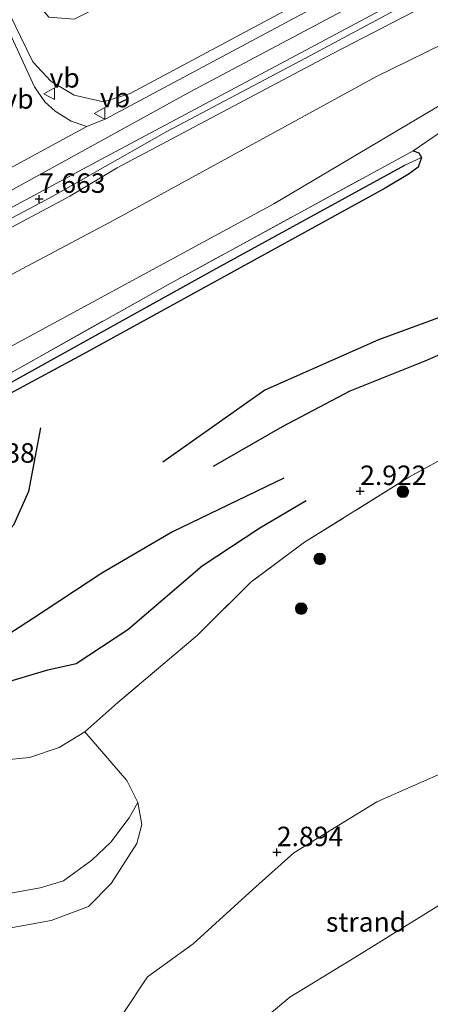
# Model space of a CAD drawing. Units: metres. Extents: x 129990 to 140008, y 424998 to 428931.
# Drawn here: x 133152 to 133205, y 426548 to 426675 of the extents above; entities that cross this region are included whole.
import ezdxf
from ezdxf.enums import TextEntityAlignment as Align

# ---------------------------------------------------------------- set-up
doc = ezdxf.new("R2010")
doc.units = ezdxf.units.M
doc.linetypes.add('IE-TERREINAFSCHEIDING', pattern=[10, 8, -2])
doc.layers.get('0').update_dxf_attribs({"lineweight": 25})
for name, color, linetype, lineweight in [('B-ME-GR-BOOM-S-B1', 93, 'Continuous', 18), ('B-ME-GR-STRUIKEN-GV-B6', 93, 'Continuous', 18), ('B-ME-GW-KRUINLIJN-L-B1', 93, 'Continuous', 18), ('B-ME-GW-TEENLIJN-L-B1', 93, 'Continuous', 18), ('B-ME-IE-GRASLAND-GV-B6', 93, 'Continuous', 18), ('B-ME-IE-GRONDWERKLIJN-GROND_INGERICHT-GV-B6', 253, 'Continuous', 18), ('B-ME-IE-GRONDWERKLIJN-GROND_NIETINGERICHT-GV-B6', 253, 'Continuous', 18), ('B-ME-IE-HULPGEOMETRIE-L-B1', 53, 'Continuous', 18), ('B-ME-IE-TERREINAFSCHEIDING-DOORGANG-L-B1', 8, 'IE-TERREINAFSCHEIDING-KUNSTMATIG-OPEN', 18), ('B-ME-IE-TERREINAFSCHEIDING-RASTERHEKWERK-L-B1', 8, 'IE-TERREINAFSCHEIDING', 18), ('B-ME-OB-BEKLEDING-GV-B6', 253, 'Continuous', 18), ('B-ME-OB-WATERLIJN-L-B1', 133, 'OB-WATERLIJN', 18), ('B-ME-OG-WATER-GV-B6', 153, 'Continuous', 18), ('B-ME-VH-VERH_SOORT-BITUMEN-GV-B6', 8, 'IE-TERREINAFSCHEIDING-NATUURLIJK-HOUTWAL', 18), ('B-ME-VH-VERH_SOORT-KLINKERS-GV-B6', 8, 'IE-TERREINAFSCHEIDING-NATUURLIJK-HOUTWAL', 18), ('B-ME-VW-MEUBILAIR_WEGMEUBILAIR-VERKEERSBORD-S-B1', 8, 'Continuous', 18)]:
    doc.layers.add(name, color=color, linetype=linetype, lineweight=lineweight)
for name, color, linetype in [('B-ME-GW-GRONDWERKLIJN-L-B1', 10, 'Continuous'), ('B-ME-GW-HOOGTEPUNT-S-B1', 10, 'Continuous'), ('B-ME-GW-INSTEEKWATERGANG-L-B1', 10, 'Continuous'), ('B-ME-GW-WATERGANG-GREPPEL-L-B1', 10, 'Continuous'), ('B-ME-IE-TERREINAFSCHEIDING-SCHRIKHEK-L-B1', 10, 'Continuous'), ('B-ME-OG-BREUK-L-B1', 10, 'Continuous')]:
    doc.layers.add(name, color=color, linetype=linetype)
doc.styles.add('NLCS-ISO', font='NLCS-ISO.TTF')
doc.linetypes.add('IE-TERREINAFSCHEIDING-KUNSTMATIG-OPEN', pattern='A,7,-1.5,[67,NLCS.SHX,S=0.75,R=0,X=0,Y=0],-1.5', length=10)
doc.linetypes.add('IE-TERREINAFSCHEIDING-NATUURLIJK-HOUTWAL', pattern='A,7,-1.5,[67,NLCS.SHX,S=0.75,R=45,X=0,Y=0],-1.5,7,-1.5,[70,NLCS.SHX,S=0.75,R=0,X=0,Y=0],-1.5', length=20)
doc.linetypes.add('OB-WATERLIJN', pattern='A,10,[32,NLCS.SHX,S=2,R=0,X=0,Y=0],-12', length=22)

# ---------------------------------------------------------------- blocks, each defined once
blk = doc.blocks.new('hoogtepunt')
for p, q in [((-0.5, 0), (0.5, 0)), ((0, 0.5), (0, -0.5))]:
    blk.add_line(p, q)
blk = doc.blocks.new('boom')
h = blk.add_hatch(color=256)
edge = h.paths.add_edge_path()
edge.add_arc((0, 0), 0.75, 0, 360)
blk.add_circle((0, 0), 0.75)
blk = doc.blocks.new('verkeersbord')
for p, q in [((0, 0.75), (-0.75, -0.625)), ((0.75, -0.625), (0, 0.75)), ((-0.75, -0.625), (0.75, -0.625))]:
    blk.add_line(p, q)

msp = doc.modelspace()

# ---------------------------------------------------------------- linework, layer by layer
at = {"layer": 'B-ME-GR-STRUIKEN-GV-B6'}
for points in [[(133045.85, 426521.684, 3.252), (133054.08, 426526.377, 3.29), (133056.425, 426527.875, 3.268), (133056.972, 426531.265, 3.294), (133057.205, 426536.074, 3.264), (133057.312, 426540.936, 3.017), (133058.341, 426543.85, 3.008), (133059.791, 426546.077, 2.995), (133061.538, 426547.712, 3.004), (133067.666, 426551.761, 3.017), (133077.556, 426556.58, 2.982), (133094.694, 426564.308, 2.965), (133101.849, 426567.899, 2.997), (133113.649, 426572.49, 3.007), (133127.014, 426574.594, 3.175), (133136.386, 426576.402, 3.044), (133142.301, 426578.206, 3.025), (133149.394, 426579.464, 3.044), (133153.299, 426579.859, 3.016), (133157.076, 426581.151, 3.021), (133160.388, 426583.174, 3.016), (133165.768, 426576.929, 3.077), (133167.214, 426574.076, 3.025)], [(133167.214, 426574.076, 3.025), (133166.088, 426572.118, 3.214), (133163.731, 426569.003, 3.266), (133161.288, 426566.689, 3.336), (133157.653, 426564.033, 3.48), (133154.648, 426563.111, 3.541), (133149.162, 426562.12, 3.401), (133144.494, 426561.495, 3.401), (133139.997, 426561.326, 3.373), (133134.503, 426563.046, 3.415), (133129.776, 426563.64, 3.592), (133122.949, 426562.878, 3.578), (133108.053, 426559.52, 3.564), (133097.518, 426555.687, 3.555), (133086.878, 426550.916, 3.39), (133077.218, 426546.252, 3.46), (133070.893, 426542.437, 3.468), (133066.841, 426539.779, 3.494), (133060.358, 426534.107, 3.364), (133059.186, 426531.553, 3.325), (133057.749, 426527.933, 3.312), (133055.637, 426525.589, 3.269), (133045.096, 426518.738, 3.217)], [(133149.162, 426562.12, 3.401), (133154.648, 426563.111, 3.541), (133157.653, 426564.033, 3.48), (133161.288, 426566.689, 3.336), (133163.731, 426569.003, 3.266), (133166.088, 426572.118, 3.214), (133167.214, 426574.076, 3.025), (133167.727, 426571.238, 2.956), (133167.052, 426568.806, 2.96), (133163.768, 426563.696, 2.984), (133160.86, 426560.712, 2.988), (133156.069, 426558.927, 3.049), (133150.629, 426557.933, 3.128)]]:
    msp.add_polyline3d(points, dxfattribs=at)
at = {"layer": 'B-ME-GW-GRONDWERKLIJN-L-B1'}
for points in [[(133212.232, 426638.705, 3.41), (133198.102, 426633.521, 3.489), (133183.514, 426627.059, 3.331), (133170.422, 426617.788, 3.238)], [(133154.679, 426622.234, 2.986), (133153.152, 426614.018, 3.056), (133151.23, 426609.706, 3.042), (133148.71, 426606.929, 3.051), (133145.689, 426605.774, 3.061), (133141.889, 426605.559, 3.023), (133139.957, 426606.014, 3.009), (133138.08, 426608.008, 3), (133137.189, 426610.077, 3), (133137.108, 426612.372, 2.949), (133137.932, 426616.336, 2.823)], [(133185.94, 426615.73, 3.033), (133171.653, 426608.874, 3.154), (133162.56, 426603.542, 3.256), (133153.666, 426597.684, 3.21), (133144.242, 426591.58, 3.219), (133135.776, 426587.936, 3.228), (133129.406, 426584.901, 3.219), (133125.207, 426583.591, 3.116), (133120.802, 426583.416, 3.116), (133117.843, 426584.593, 2.986), (133114.706, 426587.325, 2.925), (133112.699, 426590.87, 2.935), (133110.917, 426593.605, 2.944), (133108.929, 426595.326, 2.991), (133106.556, 426595.483, 3.009), (133103.954, 426594.301, 3.019), (133099.994, 426591.666, 2.991)]]:
    msp.add_polyline3d(points, dxfattribs=at)
at = {"layer": 'B-ME-GW-INSTEEKWATERGANG-L-B1'}
msp.add_polyline3d([(133202.529, 426657.817, 3.113), (133203.28, 426657.527, 3.151), (133203.633, 426656.936, 3.155), (133203.194, 426655.719, 3.155), (133202.026, 426654.864, 3.155), (133198.933, 426652.996, 3.155), (133160.177, 426631.661, 2.782), (133115.123, 426607.381, 2.674), (133102.289, 426600.922, 2.674), (133086.042, 426592.886, 2.678), (133062.798, 426582.603, 2.72), (133037.224, 426570.95, 2.711), (133020.293, 426561.981, 2.716), (133009.205, 426555.446, 2.761), (132999.363, 426549.743, 2.741)], dxfattribs=at)
at = {"layer": 'B-ME-GW-KRUINLIJN-L-B1'}
for points in [[(132987.081, 426570.031, 7.788), (133002.26, 426579.592, 7.811), (133019.361, 426588.717, 7.766), (133040.983, 426598.704, 7.766), (133066.249, 426609.95, 7.84), (133087.285, 426619.538, 7.844), (133107.535, 426629.683, 7.873), (133128.6, 426640.877, 7.873), (133150.31, 426652.366, 7.882), (133173.848, 426665.349, 7.882), (133200.461, 426679.504, 7.894), (133233.111, 426696.577, 8.018), (133261.41, 426711.215, 8.056), (133284.216, 426723.415, 8.064), (133293.308, 426728.245, 8.01)], [(133148.273, 426691.638, 2.094), (133147.878, 426682.522, 3.358), (133149.911, 426677.079, 4.236), (133153.722, 426669.26, 5.935), (133156.041, 426666.77, 6.332), (133159.027, 426664.962, 6.883), (133162.769, 426664.096, 7.571), (133166.198, 426665.179, 7.915), (133191.405, 426678.688, 7.907), (133230.712, 426699.652, 7.915), (133234.412, 426702.493, 7.923), (133235.455, 426705.616, 7.517), (133234.35, 426708.262, 6.726), (133229.754, 426713.824, 5.578), (133225.399, 426716.439, 4.833), (133219.783, 426717.423, 3.536), (133213.207, 426718.107, 2.484)], [(133156.684, 426652.191, 7.767), (133170.928, 426660.279, 7.75), (133188.709, 426669.715, 7.681), (133203.195, 426677.491, 7.741), (133217.956, 426685.087, 7.767), (133233.479, 426692.975, 7.812), (133241.347, 426696.853, 7.738), (133242.587, 426697.238, 7.732), (133243.56, 426697.377, 7.674)], [(133156.684, 426652.191, 7.767), (133155.327, 426651.454, 7.766), (133128.131, 426637.063, 7.762), (133099.241, 426622.158, 7.894), (133073.898, 426610.125, 7.745), (133038.989, 426594.518, 7.704), (133017.233, 426584.439, 7.728), (133004.303, 426577.3, 7.728), (132995.437, 426571.704, 7.72), (132988.754, 426567.338, 7.641)], [(133238.456, 426590.868, 2.739), (133221.206, 426584.442, 2.809), (133197.86, 426574.169, 2.851), (133187.239, 426567.63, 2.869), (133181.971, 426562.886, 2.897), (133174.312, 426555.918, 2.902), (133168.423, 426551.682, 2.888), (133165.3247, 426546.9942, 2.7), (133159.1218, 426543.3554, 2.6237), (133155.1784, 426542.8663, 2.7), (133148.634, 426541.5, 2.813), (133136.894, 426542.045, 2.65), (133123.654, 426541.101, 2.673), (133109.493, 426537.555, 2.776), (133100.654, 426533.936, 2.776), (133093.199, 426529.337, 2.72)], [(133097.518, 426555.687, 3.555), (133108.053, 426559.52, 3.564), (133122.949, 426562.878, 3.578), (133129.776, 426563.64, 3.592), (133134.503, 426563.046, 3.415), (133139.997, 426561.326, 3.373), (133144.494, 426561.495, 3.401), (133149.162, 426562.12, 3.401), (133154.648, 426563.111, 3.541), (133157.653, 426564.033, 3.48), (133161.288, 426566.689, 3.336), (133163.731, 426569.003, 3.266), (133166.088, 426572.118, 3.214), (133167.214, 426574.076, 3.025)]]:
    msp.add_polyline3d(points, dxfattribs=at)
at = {"layer": 'B-ME-GW-TEENLIJN-L-B1'}
for points in [[(133230.767, 426681.926, 5.156), (133221.239, 426674.575, 4.385), (133209.042, 426665.488, 3.499), (133184.662, 426650.996, 2.869), (133147.301, 426630.733, 2.794), (133123.865, 426617.767, 2.794), (133104.044, 426607.323, 2.774), (133087.264, 426599.352, 2.732), (133053.185, 426583.897, 2.732), (133035.322, 426575.842, 2.757), (133024.383, 426570.996, 2.778), (133015.224, 426566.108, 2.823), (132996.383, 426554.652, 2.88)], [(133167.214, 426574.076, 3.025), (133167.727, 426571.238, 2.956), (133167.052, 426568.806, 2.96), (133163.768, 426563.696, 2.984), (133160.86, 426560.712, 2.988), (133156.069, 426558.927, 3.049), (133150.629, 426557.933, 3.128), (133146.922, 426557.711, 3.17), (133143.479, 426558.641, 3.184), (133138.22, 426559.902, 3.116), (133134.566, 426561.172, 3.163), (133128.164, 426561.177, 3.177), (133121.819, 426558.513, 3.056), (133112, 426554.913, 2.939), (133108.129, 426555.029, 2.981), (133105.623, 426555.289, 3.005), (133100.748, 426552.248, 3.037), (133095.225, 426548.596, 2.879), (133083.7, 426542.959, 2.97), (133073.392, 426537.828, 3.061), (133064.515, 426531.097, 3.052), (133058.768, 426526.406, 3.013), (133056.747, 426524.321, 2.974)]]:
    msp.add_polyline3d(points, dxfattribs=at)
at = {"layer": 'B-ME-GW-WATERGANG-GREPPEL-L-B1'}
msp.add_polyline3d([(132998.378, 426551.076, 2.262), (133025.125, 426566.456, 2.305), (133038.86, 426573.085, 2.318), (133066.323, 426585.616, 2.326), (133098.959, 426600.702, 2.326), (133119.724, 426610.975, 2.326), (133141.214, 426622.699, 2.326), (133176.853, 426642.492, 2.45), (133201.472, 426655.949, 2.736)], dxfattribs=at)
at = {"layer": 'B-ME-IE-GRASLAND-GV-B6'}
for points in [[(133230.712, 426699.652, 7.915), (133191.405, 426678.688, 7.907), (133166.198, 426665.179, 7.915), (133162.769, 426664.096, 7.571), (133159.027, 426664.962, 6.883), (133156.041, 426666.77, 6.332), (133153.722, 426669.26, 5.935), (133149.911, 426677.079, 4.236), (133147.878, 426682.522, 3.358), (133148.273, 426691.638, 2.094), (133149.74, 426688.682, 2.297), (133150.52, 426682.945, 2.641), (133153.008, 426678.314, 3.039), (133155.767, 426674.993, 3.076), (133159.037, 426674.727, 3.064), (133170.29, 426680.469, 3.035), (133177.147, 426683.839, 3.279), (133179.593, 426684.263, 3.905), (133185.925, 426685.733, 4.596), (133224.443, 426706.159, 4.029)], [(133037.841, 426594.811, 7.77), (133060.279, 426604.799, 7.832), (133091.304, 426619.154, 7.865), (133116.297, 426631.875, 7.828), (133162.999, 426656.984, 7.803), (133204.16, 426679.006, 7.973), (133244.274, 426699.632, 7.836)], [(133218.536, 426691.438, 7.994), (133198.027, 426680.619, 8.039), (133163.093, 426661.923, 7.857), (133160.654, 426660.913, 7.849), (133158.617, 426661.622, 7.749), (133156.602, 426662.912, 7.372), (133155.252, 426664.111, 6.925), (133153.943, 426666.042, 6.68), (133148.26, 426678.291, 4.327), (133146.77, 426681.713, 3.673), (133147.101, 426685.418, 2.985), (133148.273, 426691.638, 2.094), (133147.878, 426682.522, 3.358), (133149.911, 426677.079, 4.236), (133153.722, 426669.26, 5.935), (133156.041, 426666.77, 6.332), (133159.027, 426664.962, 6.883), (133162.769, 426664.096, 7.571), (133166.198, 426665.179, 7.915), (133191.405, 426678.688, 7.907), (133230.712, 426699.652, 7.915)], [(133225.696, 426687.632, 7.48), (133192.227, 426670.329, 7.269), (133164.528, 426655.607, 7.18), (133158.461, 426651.998, 7.292)], [(133158.461, 426651.998, 7.292), (133157.457, 426651.445, 7.293), (133132.722, 426638.213, 7.385), (133108.613, 426625.859, 7.356), (133085.157, 426614.091, 7.356), (133061.493, 426603.303, 7.356), (133038.432, 426593.065, 7.364), (133022.077, 426585.467, 7.426), (133006.313, 426577.135, 7.426), (132989.204, 426566.309, 7.288), (132988.754, 426567.338, 7.641), (132995.437, 426571.704, 7.72), (133004.303, 426577.3, 7.728), (133017.233, 426584.439, 7.728), (133038.989, 426594.518, 7.704), (133073.898, 426610.125, 7.745), (133099.241, 426622.158, 7.894), (133128.131, 426637.063, 7.762), (133155.327, 426651.454, 7.766), (133156.684, 426652.191, 7.767), (133170.928, 426660.279, 7.75), (133188.709, 426669.715, 7.681), (133203.195, 426677.491, 7.741), (133217.956, 426685.087, 7.767)], [(133217.956, 426685.087, 7.767), (133203.195, 426677.491, 7.741), (133188.709, 426669.715, 7.681), (133170.928, 426660.279, 7.75), (133156.684, 426652.191, 7.767), (133155.327, 426651.454, 7.766), (133128.131, 426637.063, 7.762), (133099.241, 426622.158, 7.894), (133073.898, 426610.125, 7.745), (133038.989, 426594.518, 7.704)], [(132996.383, 426554.652, 2.88), (132992.316, 426562.016, 5.324), (133008.062, 426571.724, 5.102), (133021.241, 426578.917, 5.081), (133041.045, 426588.305, 5.172), (133063.486, 426598.129, 5.201), (133087.345, 426609.087, 5.239), (133127.331, 426629.38, 5.102), (133164.214, 426648.954, 5.065), (133197.841, 426667.343, 5.11), (133219.141, 426677.834, 4.845)], [(133209.042, 426665.488, 3.499), (133184.662, 426650.996, 2.869), (133147.301, 426630.733, 2.794), (133123.865, 426617.767, 2.794), (133104.044, 426607.323, 2.774), (133087.264, 426599.352, 2.732), (133053.185, 426583.897, 2.732), (133035.322, 426575.842, 2.757), (133024.383, 426570.996, 2.778), (133015.224, 426566.108, 2.823), (132996.383, 426554.652, 2.88)], [(133206.043, 426660.195, 3.353), (133202.529, 426657.817, 3.113), (133171.035, 426640.594, 2.894), (133138.26, 426622.2, 2.811), (133106.725, 426605.627, 2.815), (133078.058, 426592.129, 2.716), (133038.13, 426574.065, 2.728), (133023.945, 426567.443, 2.782), (132997.687, 426552.441, 2.783), (132996.383, 426554.652, 2.88), (133015.224, 426566.108, 2.823), (133024.383, 426570.996, 2.778), (133035.322, 426575.842, 2.757), (133053.185, 426583.897, 2.732), (133087.264, 426599.352, 2.732), (133104.044, 426607.323, 2.774), (133123.865, 426617.767, 2.794), (133147.301, 426630.733, 2.794), (133184.662, 426650.996, 2.869), (133209.042, 426665.488, 3.499)], [(132998.378, 426551.076, 2.262), (132997.687, 426552.441, 2.783), (133023.945, 426567.443, 2.782), (133038.13, 426574.065, 2.728), (133078.058, 426592.129, 2.716), (133106.725, 426605.627, 2.815), (133138.26, 426622.2, 2.811), (133171.035, 426640.594, 2.894), (133202.529, 426657.817, 3.113), (133203.28, 426657.527, 3.151), (133203.633, 426656.936, 3.155), (133201.472, 426655.949, 2.736), (133176.853, 426642.492, 2.45), (133141.214, 426622.699, 2.326), (133119.724, 426610.975, 2.326), (133098.959, 426600.702, 2.326), (133066.323, 426585.616, 2.326), (133038.86, 426573.085, 2.318), (133025.125, 426566.456, 2.305), (132998.378, 426551.076, 2.262)], [(132999.363, 426549.743, 2.741), (132998.378, 426551.076, 2.262), (133025.125, 426566.456, 2.305), (133038.86, 426573.085, 2.318), (133066.323, 426585.616, 2.326), (133098.959, 426600.702, 2.326), (133119.724, 426610.975, 2.326), (133141.214, 426622.699, 2.326), (133176.853, 426642.492, 2.45), (133201.472, 426655.949, 2.736), (133203.633, 426656.936, 3.155), (133203.194, 426655.719, 3.155), (133202.026, 426654.864, 3.155), (133198.933, 426652.996, 3.155), (133160.177, 426631.661, 2.782), (133115.123, 426607.381, 2.674), (133102.289, 426600.922, 2.674), (133086.042, 426592.886, 2.678), (133062.798, 426582.603, 2.72), (133037.224, 426570.95, 2.711), (133020.293, 426561.981, 2.716), (133009.205, 426555.446, 2.761), (132999.363, 426549.743, 2.741)]]:
    msp.add_polyline3d(points, dxfattribs=at)
at = {"layer": 'B-ME-IE-GRONDWERKLIJN-GROND_INGERICHT-GV-B6'}
for points in [[(133037.224, 426570.95, 2.711), (133062.798, 426582.603, 2.72), (133086.042, 426592.886, 2.678), (133102.289, 426600.922, 2.674), (133115.123, 426607.381, 2.674), (133160.177, 426631.661, 2.782), (133198.933, 426652.996, 3.155), (133202.026, 426654.864, 3.155), (133203.194, 426655.719, 3.155), (133203.633, 426656.936, 3.155), (133203.28, 426657.527, 3.151), (133202.529, 426657.817, 3.113), (133206.043, 426660.195, 3.353)], [(133221.685, 426626.622, 2.979), (133201.999, 426615.872, 3.035), (133188.593, 426607.509, 3.016), (133181.761, 426602.448, 3.016), (133174.856, 426595.569, 3.016), (133164.608, 426586.913, 3.025), (133160.388, 426583.174, 3.016), (133157.076, 426581.151, 3.021), (133153.299, 426579.859, 3.016), (133149.394, 426579.464, 3.044), (133142.301, 426578.206, 3.025), (133136.386, 426576.402, 3.044), (133127.014, 426574.594, 3.175), (133113.649, 426572.49, 3.007), (133101.849, 426567.899, 2.997), (133094.694, 426564.308, 2.965), (133077.556, 426556.58, 2.982), (133067.666, 426551.761, 3.017), (133061.538, 426547.712, 3.004)]]:
    msp.add_polyline3d(points, dxfattribs=at)
at = {"layer": 'B-ME-IE-GRONDWERKLIJN-GROND_NIETINGERICHT-GV-B6'}
for points in [[(133108.284, 426546.093, 3.028), (133121.882, 426553.135, 2.804), (133129.539, 426556.552, 2.846), (133138.22, 426559.902, 3.116), (133143.479, 426558.641, 3.184), (133146.922, 426557.711, 3.17), (133150.629, 426557.933, 3.128), (133156.069, 426558.927, 3.049), (133160.86, 426560.712, 2.988), (133163.768, 426563.696, 2.984), (133167.052, 426568.806, 2.96), (133167.727, 426571.238, 2.956), (133167.214, 426574.076, 3.025), (133165.768, 426576.929, 3.077), (133160.388, 426583.174, 3.016), (133164.608, 426586.913, 3.025), (133174.856, 426595.569, 3.016), (133181.761, 426602.448, 3.016), (133188.593, 426607.509, 3.016), (133201.999, 426615.872, 3.035), (133221.685, 426626.622, 2.979)], [(133221.206, 426584.442, 2.809), (133197.86, 426574.169, 2.851), (133187.239, 426567.63, 2.869), (133181.971, 426562.886, 2.897), (133174.312, 426555.918, 2.902), (133168.423, 426551.682, 2.888), (133165.3247, 426546.9942, 2.7), (133159.1218, 426543.3554, 2.6237)], [(133186.727, 426549.075, 0.79), (133176.783, 426540.762, 0.79), (133173.5247, 426537.4144, 0.9822), (133169.8307, 426533.6193, 1.2), (133168.6054, 426531.0612, 0.9753), (133166.4241, 426535.2382, 1.4017), (133163.0259, 426541.644, 2.1161), (133159.1218, 426543.3554, 2.6237), (133165.3247, 426546.9942, 2.7), (133168.423, 426551.682, 2.888), (133174.312, 426555.918, 2.902), (133181.971, 426562.886, 2.897), (133187.239, 426567.63, 2.869), (133197.86, 426574.169, 2.851), (133221.206, 426584.442, 2.809)], [(133210.602, 426563.799, 0.79), (133195.057, 426554.176, 0.79), (133186.727, 426549.075, 0.79)]]:
    msp.add_polyline3d(points, dxfattribs=at)
at = {"layer": 'B-ME-IE-HULPGEOMETRIE-L-B1'}
msp.add_line((133201.472, 426655.949, 2.736), (133203.633, 426656.936, 3.155), dxfattribs=at)
at = {"layer": 'B-ME-IE-TERREINAFSCHEIDING-DOORGANG-L-B1'}
msp.add_line((133202.529, 426657.817, 3.113), (133206.043, 426660.195, 3.353), dxfattribs=at)
at = {"layer": 'B-ME-IE-TERREINAFSCHEIDING-RASTERHEKWERK-L-B1'}
for points in [[(132997.687, 426552.441, 2.783), (133023.945, 426567.443, 2.782), (133038.13, 426574.065, 2.728), (133078.058, 426592.129, 2.716), (133106.725, 426605.627, 2.815), (133138.26, 426622.2, 2.811), (133171.035, 426640.594, 2.894), (133202.529, 426657.817, 3.113)], [(133221.685, 426626.622, 2.979), (133201.999, 426615.872, 3.035), (133188.593, 426607.509, 3.016), (133181.761, 426602.448, 3.016), (133174.856, 426595.569, 3.016), (133164.608, 426586.913, 3.025), (133160.388, 426583.174, 3.016), (133157.076, 426581.151, 3.021), (133153.299, 426579.859, 3.016), (133149.394, 426579.464, 3.044), (133142.301, 426578.206, 3.025), (133136.386, 426576.402, 3.044), (133127.014, 426574.594, 3.175), (133113.649, 426572.49, 3.007)]]:
    msp.add_polyline3d(points, dxfattribs=at)
at = {"layer": 'B-ME-IE-TERREINAFSCHEIDING-SCHRIKHEK-L-B1'}
msp.add_line((133164.445, 426663.812, 7.87), (133165.982, 426664.528, 7.884), dxfattribs=at)
at = {"layer": 'B-ME-OB-BEKLEDING-GV-B6'}
msp.add_polyline3d([(133219.141, 426677.834, 4.845), (133197.841, 426667.343, 5.11), (133164.214, 426648.954, 5.065), (133127.331, 426629.38, 5.102), (133087.345, 426609.087, 5.239), (133063.486, 426598.129, 5.201), (133041.045, 426588.305, 5.172), (133021.241, 426578.917, 5.081), (133008.062, 426571.724, 5.102), (132992.316, 426562.016, 5.324), (132989.204, 426566.309, 7.288), (133006.313, 426577.135, 7.426), (133022.077, 426585.467, 7.426), (133038.432, 426593.065, 7.364), (133061.493, 426603.303, 7.356), (133085.157, 426614.091, 7.356), (133108.613, 426625.859, 7.356), (133132.722, 426638.213, 7.385), (133157.457, 426651.445, 7.293), (133158.461, 426651.998, 7.292), (133164.528, 426655.607, 7.18), (133192.227, 426670.329, 7.269), (133225.696, 426687.632, 7.48)], dxfattribs=at)
at = {"layer": 'B-ME-OB-WATERLIJN-L-B1'}
msp.add_polyline3d([(133176.783, 426540.762, 0.79), (133186.727, 426549.075, 0.79), (133195.057, 426554.176, 0.79), (133210.602, 426563.799, 0.79), (133219.221, 426567.62, 0.79), (133231.238, 426571.963, 0.79), (133241.206, 426574.993, 0.79), (133244.896, 426576.376, 0.79), (133247.244, 426577.256, 0.79), (133252.361, 426580.421, 0.79), (133260.163, 426586.025, 0.79), (133265.268, 426589.004, 0.79), (133271.619, 426591.76, 0.79), (133276.777, 426593.428, 0.79), (133283.47, 426594.993, 0.79), (133290.954, 426595.805, 0.79), (133298.152, 426596.542, 0.79), (133304.908, 426596.234, 0.79), (133307.107, 426595.574, 0.79)], dxfattribs=at)
at = {"layer": 'B-ME-OG-BREUK-L-B1'}
for points in [[(133176.922, 426617.3, 3.102), (133185.764, 426622.368, 2.981), (133194.434, 426626.979, 3.019), (133204.082, 426630.825, 3.121), (133212.937, 426634.677, 3.163)], [(133100.563, 426585.591, 2.823), (133105.425, 426590.549, 2.757), (133107.059, 426591.235, 2.757), (133110.056, 426589.914, 2.706), (133111.775, 426587.65, 2.706), (133113.705, 426584.345, 2.79), (133114.68, 426582.13, 2.799), (133116.265, 426580.67, 2.785), (133118.529, 426579.585, 2.804), (133123.219, 426578.433, 2.865), (133127.965, 426579.52, 3), (133134.617, 426583.284, 3.056), (133141.566, 426586.608, 2.986), (133149.025, 426589.15, 2.958), (133155.653, 426591.141, 2.837), (133159.257, 426591.929, 2.813), (133165.902, 426596.302, 2.888), (133175.465, 426604.499, 2.879), (133182.846, 426609.383, 2.911), (133188.825, 426612.865, 2.958)]]:
    msp.add_polyline3d(points, dxfattribs=at)
at = {"layer": 'B-ME-OG-WATER-GV-B6'}
msp.add_polyline3d([(133176.783, 426540.762, 0.79), (133186.727, 426549.075, 0.79), (133195.057, 426554.176, 0.79), (133210.602, 426563.799, 0.79)], dxfattribs=at)
at = {"layer": 'B-ME-VH-VERH_SOORT-BITUMEN-GV-B6'}
for points in [[(133244.274, 426699.632, 7.836), (133204.16, 426679.006, 7.973), (133162.999, 426656.984, 7.803), (133116.297, 426631.875, 7.828), (133091.304, 426619.154, 7.865), (133060.279, 426604.799, 7.832), (133037.841, 426594.811, 7.77)], [(133040.557, 426600.825, 7.861), (133053.45, 426606.518, 7.969), (133065.371, 426611.694, 7.86), (133080.202, 426618.356, 7.813), (133083.068, 426619.762, 7.816), (133084.685, 426620.555, 7.818), (133090.412, 426623.365, 7.826), (133108.002, 426632.317, 7.782), (133109.528, 426633.241, 7.977), (133119.558, 426638.587, 7.985), (133120.599, 426639.117, 7.985), (133133.729, 426646.209, 7.94), (133143.73, 426651.622, 7.94), (133149.1, 426654.434, 7.919), (133149.688, 426654.96, 7.919), (133160.654, 426660.913, 7.849), (133163.093, 426661.923, 7.857), (133198.027, 426680.619, 8.039), (133218.536, 426691.438, 7.994)]]:
    msp.add_polyline3d(points, dxfattribs=at)
at = {"layer": 'B-ME-VH-VERH_SOORT-KLINKERS-GV-B6'}
msp.add_polyline3d([(133140.79, 426684.69, 2.647), (133140.733, 426684.808, 2.624), (133139.402, 426688.203, 2.33), (133148.273, 426691.638, 2.094), (133147.101, 426685.418, 2.985), (133146.77, 426681.713, 3.673), (133148.26, 426678.291, 4.327), (133153.943, 426666.042, 6.68), (133155.252, 426664.111, 6.925), (133156.602, 426662.912, 7.372), (133158.617, 426661.622, 7.749), (133160.654, 426660.913, 7.849), (133149.688, 426654.96, 7.919), (133150.921, 426658.671, 7.538), (133150.686, 426663.061, 6.602), (133147.268, 426671.188, 5.247), (133140.79, 426684.69, 2.647)], dxfattribs=at)

# ---------------------------------------------------------------- block references
at = {"layer": 'B-ME-GR-BOOM-S-B1', "rotation": 90}
for p in [(133201.221, 426614.017, 3.011), (133190.554, 426605.378, 3.077), (133188.168, 426598.994, 3.072)]:
    msp.add_blockref('boom', p, dxfattribs=at)
at = {"layer": 'B-ME-GW-HOOGTEPUNT-S-B1', "rotation": 90}
for p in [(133154.53, 426651.627, 7.663), (133154.53, 426651.627, 7.663), (133195.734, 426614.094, 2.922), (133195.734, 426614.094, 2.922), (133185.039, 426567.691, 2.894), (133185.039, 426567.691, 2.894)]:
    msp.add_blockref('hoogtepunt', p, dxfattribs=at)
at = {"layer": 'B-ME-VW-MEUBILAIR_WEGMEUBILAIR-VERKEERSBORD-S-B1', "rotation": 90}
for p in [(133155.857, 426665.148, 6.842), (133162.33, 426662.61, 7.866)]:
    msp.add_blockref('verkeersbord', p, dxfattribs=at)

# ---------------------------------------------------------------- texts
at = {"layer": 'B-ME-GW-HOOGTEPUNT-S-B1', "ltscale": 0.2, "style": 'NLCS-ISO'}
for s, p in [('7.663', (133154.53, 426651.627, 7.663)), ('7.663', (133154.53, 426651.627, 7.663)), ('2.838', (133145.453, 426616.958, 2.838)), ('2.838', (133145.453, 426616.958, 2.838)), ('2.922', (133195.734, 426614.094, 2.922)), ('2.922', (133195.734, 426614.094, 2.922)), ('2.894', (133185.039, 426567.691, 2.894)), ('2.894', (133185.039, 426567.691, 2.894))]:
    msp.add_text(s, height=2.5, dxfattribs=at).set_placement(p, align=Align.BOTTOM_LEFT)
at = {"layer": 'B-ME-IE-GRONDWERKLIJN-GROND_NIETINGERICHT-GV-B6', "ltscale": 0.2, "style": 'NLCS-ISO'}
msp.add_text('strand', height=2.5, dxfattribs=at).set_placement((133196.4967, 426558.7365), align=Align.MIDDLE_CENTER)
at = {"layer": 'B-ME-VW-MEUBILAIR_WEGMEUBILAIR-VERKEERSBORD-S-B1', "ltscale": 0.2, "style": 'NLCS-ISO'}
for p in [(133155.857, 426665.148, 6.842), (133149.928, 426662.439, 6.846), (133162.33, 426662.61, 7.866)]:
    msp.add_text('vb', height=2.5, dxfattribs=at).set_placement(p, align=Align.BOTTOM_LEFT)

doc.saveas('drawing.dxf')
